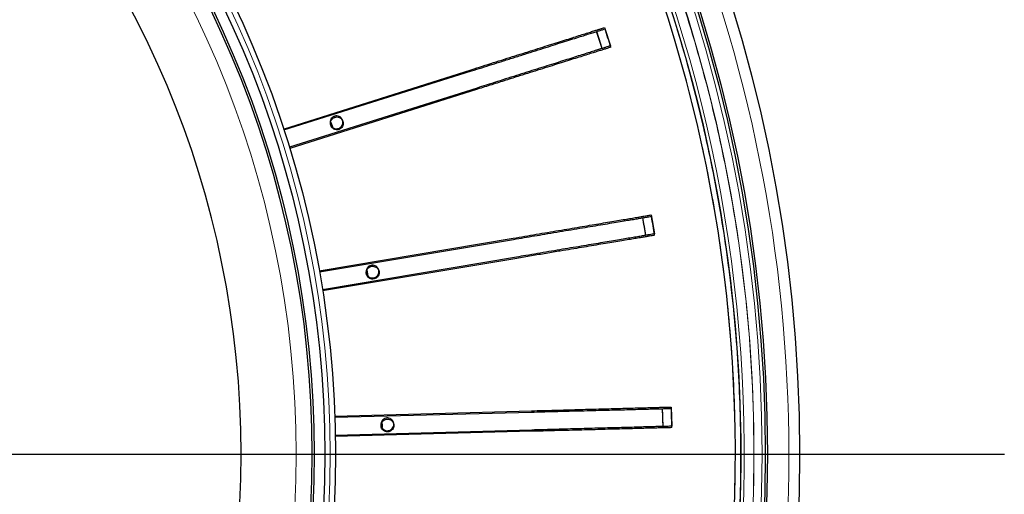
# Model space of a CAD drawing. Units: millimetres. Extents: x 207 to 2007, y 88 to 2868.
# Drawn here: x 1534 to 1666, y 1245 to 1308 of the extents above; entities that cross this region are included whole.
import ezdxf

# ---------------------------------------------------------------- set-up
doc = ezdxf.new("R2010")
doc.units = ezdxf.units.MM
doc.header["$LTSCALE"] = 10
doc.layers.add('WAKU', color=7, linetype='Continuous')

# ---------------------------------------------------------------- blocks, each defined once
blk = doc.blocks.new('SW_CENTERMARKSYMBOL_6')
at = {"layer": 'WAKU', "color": 0}
blk.add_line((7.14, 0), (229.51, 0), dxfattribs=at)

msp = doc.modelspace()

# ---------------------------------------------------------------- linework, layer by layer
at = {"color": 7, "linetype": 'Continuous', "lineweight": 25}
for p, q in [((1612.08, 1304.33), (1611.36, 1306.6)), ((1612.42, 1307.13), (1613.2, 1304.68)), ((1569.54, 1293.56), (1594.61, 1301.49)), ((1569.58, 1293.43), (1594.66, 1301.33)), ((1595.38, 1299.04), (1570.31, 1291.11)), ((1595.43, 1298.88), (1570.35, 1290.97)), ((1575.85, 1294.48), (1576.05, 1293.84)), ((1617.92, 1279.34), (1617.53, 1281.69)), ((1618.65, 1282.07), (1619.08, 1279.53)), ((1574.29, 1274.6), (1600.22, 1278.96)), ((1574.32, 1274.46), (1600.25, 1278.8)), ((1600.65, 1276.43), (1574.72, 1272.06)), ((1600.68, 1276.26), (1574.74, 1271.92)), ((1580.66, 1274.69), (1580.79, 1273.93)), ((1621.33, 1256.38), (1621.4, 1253.81)), ((1576.37, 1255.16), (1602.65, 1255.87)), ((1576.37, 1255.01), (1602.66, 1255.7)), ((1620.23, 1253.78), (1620.16, 1256.16)), ((1602.72, 1253.3), (1576.44, 1252.59)), ((1602.72, 1253.13), (1576.44, 1252.44))]:
    msp.add_line(p, q, dxfattribs=at)
at = {"color": 7, "linetype": 'Continuous', "lineweight": 25, "flags": 128}
msp.add_lwpolyline([(1582.68, 1254.3), (1582.69, 1253.89), (1582.7, 1253.64)], dxfattribs=at)
at = {"color": 7, "linetype": 'Continuous', "lineweight": 25}
for radius in [202.14, 197.86, 197.57, 140.14, 138.71, 137.29, 137]:
    msp.add_circle((1436.32, 1250.06), radius, dxfattribs=at)
at = {"color": 8, "linetype": 'Continuous', "lineweight": 18}
for radius in [197.14, 196.06, 139.43, 134.89]:
    msp.add_circle((1436.32, 1250.06), radius, dxfattribs=at)
for radius, start, end in [(194.76, 348.4187, 46.6395), (194.34, 348.8289, 46.2294), (194.28, 348.8866, 46.1717)]:
    msp.add_arc((1436.32, 1250.06), radius, start, end, dxfattribs=at)
at = {"color": 7, "linetype": 'Continuous', "lineweight": 25}
for radius, start, end in [(193.57, 349.5999, 45.4583), (127.54, 0, 89.3582), (183.95, 17.1578, 17.9005), (185.12, 17.1021, 17.8979), (183.95, 9.1578, 9.9005), (185.12, 9.1021, 9.8979), (183.95, 1.1578, 1.9005), (185.12, 1.1021, 1.8979), (127.54, 270.6418, 0)]:
    msp.add_arc((1436.32, 1250.06), radius, start, end, dxfattribs=at)
at = {"color": 8, "linetype": 'Continuous', "lineweight": 18}
for points, knots in [([(1436.32, 1450.77), (1489.55, 1450.77), (1540.6, 1429.63), (1615.88, 1354.35), (1637.03, 1303.29), (1637.03, 1196.83), (1615.88, 1145.77), (1540.6, 1070.49), (1489.55, 1049.35), (1436.32, 1049.35)], [0, 0, 0, 0, 0.25, 0.25, 0.5, 0.5, 0.75, 0.75, 1, 1, 1, 1]), ([(1534.17, 1419.95), (1535.8, 1419), (1539.04, 1417.1), (1543.8, 1414.06), (1548.53, 1410.87), (1553.21, 1407.5), (1557.83, 1403.96), (1562.39, 1400.25), (1566.56, 1396.64), (1570.35, 1393.18), (1573.76, 1389.91), (1577.11, 1386.53), (1580.41, 1383.04), (1583.65, 1379.45), (1586.8, 1375.77), (1590.02, 1371.82), (1593.29, 1367.57), (1596.59, 1363.03), (1599.77, 1358.38), (1602.83, 1353.62), (1605.76, 1348.75), (1608.56, 1343.78), (1611.37, 1338.42), (1614.16, 1332.68), (1616.89, 1326.53), (1619.41, 1320.28), (1621.72, 1313.94), (1623.81, 1307.51), (1625.59, 1301.32), (1627.1, 1295.39), (1628.35, 1289.73), (1629.44, 1284.04), (1630.36, 1278.33), (1631.11, 1272.61), (1631.68, 1266.87), (1632.09, 1261.14), (1632.33, 1255.42), (1632.41, 1249.72), (1632.31, 1244.03), (1632.06, 1238.38), (1631.64, 1232.76), (1631.06, 1227.17), (1630.31, 1221.43), (1629.34, 1215.52), (1628.16, 1209.48), (1626.8, 1203.51), (1625.27, 1197.64), (1623.58, 1191.87), (1621.72, 1186.2), (1619.76, 1180.8), (1617.74, 1175.66), (1615.65, 1170.76), (1613.45, 1165.97), (1611.16, 1161.29), (1608.75, 1156.71), (1606.15, 1152.05), (1603.35, 1147.34), (1600.32, 1142.57), (1597.13, 1137.85), (1593.76, 1133.17), (1590.22, 1128.54), (1586.5, 1123.98), (1582.9, 1119.82), (1579.43, 1116.03), (1576.17, 1112.62), (1572.79, 1109.27), (1569.3, 1105.97), (1565.7, 1102.73), (1562.03, 1099.58), (1558.07, 1096.36), (1553.83, 1093.08), (1549.29, 1089.78), (1544.64, 1086.61), (1539.88, 1083.55), (1535, 1080.61), (1530.03, 1077.81), (1524.68, 1075), (1518.93, 1072.21), (1512.79, 1069.48), (1506.54, 1066.96), (1500.19, 1064.65), (1493.76, 1062.56), (1487.57, 1060.78), (1481.64, 1059.28), (1475.98, 1058.02), (1470.3, 1056.94), (1464.59, 1056.02), (1458.87, 1055.27), (1453.13, 1054.69), (1447.4, 1054.28), (1441.68, 1054.04), (1435.97, 1053.97), (1430.29, 1054.06), (1424.63, 1054.32), (1419.02, 1054.74), (1413.43, 1055.31), (1407.68, 1056.07), (1401.78, 1057.03), (1395.73, 1058.21), (1389.77, 1059.57), (1383.9, 1061.1), (1378.12, 1062.8), (1372.46, 1064.66), (1367.05, 1066.61), (1361.91, 1068.64), (1357.01, 1070.73), (1352.22, 1072.92), (1347.55, 1075.22), (1342.96, 1077.62), (1339.96, 1079.32), (1338.46, 1080.17)], [0, 0, 0, 0, 0.009166, 0.018328, 0.027494, 0.036931, 0.046402, 0.055875, 0.065563, 0.073226, 0.080889, 0.088556, 0.096413, 0.104271, 0.112128, 0.11999, 0.129109, 0.138222, 0.147338, 0.156531, 0.16579, 0.175047, 0.184311, 0.195231, 0.206146, 0.217068, 0.228047, 0.23902, 0.25, 0.259411, 0.268817, 0.278225, 0.287614, 0.296972, 0.306328, 0.31569, 0.324952, 0.33421, 0.343469, 0.352662, 0.361777, 0.370891, 0.38001, 0.390015, 0.400014, 0.410018, 0.419807, 0.429559, 0.439314, 0.448861, 0.457543, 0.466226, 0.474798, 0.483198, 0.491597, 0.5, 0.509166, 0.518328, 0.527494, 0.536931, 0.546402, 0.555875, 0.565563, 0.573226, 0.580889, 0.588556, 0.596413, 0.604271, 0.612128, 0.61999, 0.629109, 0.638222, 0.647338, 0.656531, 0.66579, 0.675047, 0.684311, 0.695231, 0.706146, 0.717068, 0.728047, 0.73902, 0.75, 0.759411, 0.768817, 0.778225, 0.787614, 0.796972, 0.806328, 0.81569, 0.824952, 0.83421, 0.843469, 0.852662, 0.861777, 0.870891, 0.88001, 0.890015, 0.900014, 0.910018, 0.919807, 0.929559, 0.939314, 0.948861, 0.957543, 0.966226, 0.974798, 0.983198, 0.991597, 1, 1, 1, 1]), ([(1570.85, 1390.22), (1572.04, 1389.06), (1574.46, 1386.71), (1578.14, 1382.88), (1581.92, 1378.73), (1585.72, 1374.29), (1589.39, 1369.74), (1592.92, 1365.09), (1596.34, 1360.29), (1599.63, 1355.35), (1602.79, 1350.28), (1605.8, 1345.1), (1608.64, 1339.84), (1611.3, 1334.54), (1613.78, 1329.2), (1616.08, 1323.83), (1618.22, 1318.39), (1620.19, 1312.89), (1621.99, 1307.34), (1623.63, 1301.73), (1625.1, 1296.09), (1626.39, 1290.4), (1627.52, 1284.67), (1628.47, 1278.92), (1629.25, 1273.13), (1629.86, 1267.33), (1630.3, 1261.39), (1630.56, 1255.33), (1630.63, 1249.13), (1630.5, 1242.94), (1630.18, 1236.79), (1629.66, 1230.69), (1628.96, 1224.63), (1628.08, 1218.6), (1627.33, 1214.61), (1626.96, 1212.61)], [0, 0, 0, 0, 0.025526, 0.052069, 0.082131, 0.112214, 0.142304, 0.172387, 0.202449, 0.233219, 0.264011, 0.29481, 0.325601, 0.356371, 0.386433, 0.416516, 0.446606, 0.476689, 0.506751, 0.536778, 0.566818, 0.596858, 0.626885, 0.656911, 0.686951, 0.716992, 0.747018, 0.778885, 0.810767, 0.84265, 0.874516, 0.905879, 0.937258, 0.968637, 1, 1, 1, 1]), ([(1626.7, 1215.12), (1627.02, 1216.91), (1627.65, 1220.5), (1628.4, 1225.92), (1629, 1231.36), (1629.47, 1236.92), (1629.77, 1242.61), (1629.91, 1248.42), (1629.87, 1254.24), (1629.66, 1260.05), (1629.27, 1265.85), (1628.71, 1271.63), (1627.97, 1277.4), (1627.05, 1283.26), (1625.92, 1289.2), (1624.57, 1295.22), (1623.04, 1301.2), (1621.35, 1307.01), (1619.51, 1312.66), (1617.55, 1318.14), (1615.42, 1323.56), (1613.13, 1328.91), (1610.68, 1334.19), (1608.07, 1339.39), (1605.31, 1344.52), (1602.39, 1349.56), (1599.32, 1354.5), (1596.08, 1359.4), (1592.67, 1364.22), (1589.08, 1368.98), (1585.35, 1373.63), (1581.48, 1378.16), (1577.92, 1382.06), (1574.78, 1385.34), (1572.97, 1387.15), (1572.09, 1388.02)], [0, 0, 0, 0, 0.028974, 0.057959, 0.086945, 0.115919, 0.146712, 0.17752, 0.208327, 0.239121, 0.269914, 0.300721, 0.331529, 0.362322, 0.395002, 0.427699, 0.460396, 0.493076, 0.523907, 0.554758, 0.585616, 0.616468, 0.647298, 0.678128, 0.708979, 0.739838, 0.770689, 0.801519, 0.833075, 0.864653, 0.896238, 0.927816, 0.959372, 0.980207, 1, 1, 1, 1])]:
    msp.add_open_spline(points, degree=3, knots=knots, dxfattribs=at)
at = {"color": 7, "linetype": 'Continuous', "lineweight": 25}
for points, knots in [([(1594.61, 1301.49), (1595.1, 1301.65), (1596.1, 1301.97), (1597.58, 1302.44), (1599.04, 1302.9), (1600.47, 1303.35), (1601.86, 1303.79), (1603.2, 1304.21), (1604.48, 1304.62), (1605.68, 1305), (1606.81, 1305.35), (1607.85, 1305.68), (1608.79, 1305.98), (1609.64, 1306.25), (1610.37, 1306.48), (1610.99, 1306.68), (1611.49, 1306.84), (1611.98, 1306.99), (1612.25, 1307.08), (1612.42, 1307.13)], [0, 0, 0, 0, 0.056312, 0.112824, 0.169337, 0.225648, 0.28196, 0.338473, 0.394985, 0.451297, 0.507609, 0.564122, 0.620634, 0.676946, 0.733212, 0.789672, 0.846188, 0.90253, 1, 1, 1, 1]), ([(1594.66, 1301.33), (1595.11, 1301.48), (1596.02, 1301.76), (1597.37, 1302.19), (1598.79, 1302.63), (1600.25, 1303.1), (1601.76, 1303.57), (1603.22, 1304.03), (1604.6, 1304.47), (1605.89, 1304.88), (1607.1, 1305.26), (1608.2, 1305.6), (1609.17, 1305.91), (1609.99, 1306.17), (1610.68, 1306.39), (1611.26, 1306.57), (1611.75, 1306.72), (1612.13, 1306.84), (1612.36, 1306.92), (1612.48, 1306.95)], [0, 0, 0, 0, 0.05129, 0.102633, 0.153852, 0.214745, 0.275862, 0.336932, 0.397759, 0.458806, 0.52011, 0.581413, 0.64246, 0.698778, 0.755301, 0.811833, 0.868165, 0.934067, 1, 1, 1, 1]), ([(1613.2, 1304.68), (1613.1, 1304.65), (1612.9, 1304.58), (1612.55, 1304.48), (1612.14, 1304.35), (1611.64, 1304.19), (1611.02, 1303.99), (1610.26, 1303.75), (1609.4, 1303.48), (1608.43, 1303.17), (1607.38, 1302.84), (1606.24, 1302.48), (1605.02, 1302.09), (1603.73, 1301.68), (1602.38, 1301.26), (1600.99, 1300.82), (1599.56, 1300.37), (1598.1, 1299.9), (1596.7, 1299.46), (1595.79, 1299.17), (1595.38, 1299.04)], [0, 0, 0, 0, 0.055475, 0.111139, 0.166706, 0.222045, 0.277247, 0.33349, 0.389934, 0.44638, 0.502624, 0.558863, 0.615303, 0.671743, 0.727982, 0.784345, 0.840928, 0.897377, 0.953556, 1, 1, 1, 1]), ([(1613.25, 1304.5), (1613.15, 1304.47), (1612.95, 1304.4), (1612.59, 1304.29), (1612.17, 1304.16), (1611.67, 1304), (1611.07, 1303.81), (1610.33, 1303.58), (1609.48, 1303.31), (1608.51, 1303.01), (1607.46, 1302.67), (1606.32, 1302.31), (1605.1, 1301.93), (1603.81, 1301.52), (1602.47, 1301.1), (1600.94, 1300.62), (1599.23, 1300.08), (1597.34, 1299.48), (1596.07, 1299.08), (1595.43, 1298.88)], [0, 0, 0, 0, 0.055302, 0.110917, 0.166524, 0.221911, 0.277019, 0.331981, 0.388311, 0.444842, 0.501373, 0.557702, 0.614031, 0.670561, 0.727091, 0.783421, 0.855543, 0.927877, 1, 1, 1, 1]), ([(1576.18, 1293.71), (1576.1, 1293.76), (1575.94, 1293.88), (1575.79, 1294.13), (1575.73, 1294.42), (1575.77, 1294.71), (1575.9, 1294.97), (1576.11, 1295.17), (1576.38, 1295.29), (1576.67, 1295.32), (1576.96, 1295.25), (1577.2, 1295.09), (1577.38, 1294.85), (1577.47, 1294.57), (1577.46, 1294.28), (1577.36, 1294.01), (1577.17, 1293.78), (1576.91, 1293.63), (1576.63, 1293.58), (1576.37, 1293.61), (1576.23, 1293.68), (1576.18, 1293.71)], [0, 0, 0, 0, 0.053688, 0.107378, 0.161066, 0.214755, 0.268443, 0.322132, 0.375821, 0.429509, 0.483199, 0.536888, 0.590575, 0.644265, 0.697953, 0.751642, 0.805331, 0.859019, 0.912708, 0.966396, 1, 1, 1, 1]), ([(1577.08, 1295.05), (1576.99, 1295.09), (1576.81, 1295.17), (1576.52, 1295.17), (1576.24, 1295.08), (1576.01, 1294.9), (1575.85, 1294.65), (1575.78, 1294.37), (1575.81, 1294.08), (1575.93, 1293.81), (1576.13, 1293.6), (1576.4, 1293.47), (1576.69, 1293.43), (1576.98, 1293.5), (1577.22, 1293.65), (1577.41, 1293.88), (1577.51, 1294.15), (1577.51, 1294.45), (1577.41, 1294.72), (1577.26, 1294.93), (1577.13, 1295.02), (1577.08, 1295.05)], [0, 0, 0, 0, 0.05369, 0.107379, 0.161066, 0.214755, 0.268444, 0.322133, 0.375822, 0.429511, 0.483199, 0.536888, 0.590576, 0.644265, 0.697954, 0.751643, 0.805332, 0.85902, 0.912709, 0.966398, 1, 1, 1, 1]), ([(1600.22, 1278.96), (1600.74, 1279.05), (1601.77, 1279.22), (1603.3, 1279.48), (1604.81, 1279.74), (1606.29, 1279.99), (1607.73, 1280.23), (1609.11, 1280.46), (1610.43, 1280.68), (1611.68, 1280.89), (1612.84, 1281.09), (1613.92, 1281.27), (1614.9, 1281.44), (1615.77, 1281.58), (1616.53, 1281.71), (1617.17, 1281.82), (1617.69, 1281.91), (1618.2, 1281.99), (1618.48, 1282.04), (1618.65, 1282.07)], [0, 0, 0, 0, 0.056312, 0.112825, 0.169337, 0.225649, 0.28196, 0.338473, 0.394985, 0.451297, 0.507608, 0.564121, 0.620634, 0.676946, 0.733212, 0.789672, 0.846188, 0.90253, 1, 1, 1, 1]), ([(1600.25, 1278.8), (1600.72, 1278.88), (1601.66, 1279.03), (1603.06, 1279.27), (1604.52, 1279.51), (1606.04, 1279.77), (1607.6, 1280.03), (1609.1, 1280.28), (1610.53, 1280.52), (1611.87, 1280.74), (1613.12, 1280.95), (1614.26, 1281.14), (1615.26, 1281.31), (1616.11, 1281.45), (1616.83, 1281.57), (1617.43, 1281.67), (1617.93, 1281.76), (1618.32, 1281.82), (1618.56, 1281.86), (1618.68, 1281.88)], [0, 0, 0, 0, 0.05129, 0.102634, 0.153852, 0.214746, 0.275863, 0.336932, 0.397759, 0.458806, 0.52011, 0.581414, 0.64246, 0.698778, 0.755301, 0.811833, 0.868165, 0.934067, 1, 1, 1, 1]), ([(1619.08, 1279.53), (1618.97, 1279.51), (1618.77, 1279.48), (1618.41, 1279.42), (1617.99, 1279.35), (1617.47, 1279.26), (1616.82, 1279.15), (1616.04, 1279.02), (1615.15, 1278.87), (1614.15, 1278.7), (1613.06, 1278.52), (1611.88, 1278.32), (1610.62, 1278.11), (1609.29, 1277.88), (1607.89, 1277.65), (1606.45, 1277.41), (1604.97, 1277.16), (1603.46, 1276.9), (1602.01, 1276.66), (1601.07, 1276.5), (1600.65, 1276.43)], [0, 0, 0, 0, 0.055475, 0.111139, 0.166706, 0.222045, 0.277247, 0.33349, 0.389934, 0.44638, 0.502624, 0.558863, 0.615303, 0.671743, 0.727983, 0.784345, 0.840928, 0.897377, 0.953556, 1, 1, 1, 1]), ([(1619.11, 1279.35), (1619, 1279.33), (1618.79, 1279.29), (1618.42, 1279.23), (1617.99, 1279.16), (1617.47, 1279.07), (1616.85, 1278.97), (1616.09, 1278.84), (1615.2, 1278.69), (1614.21, 1278.53), (1613.12, 1278.34), (1611.94, 1278.15), (1610.68, 1277.93), (1609.35, 1277.71), (1607.95, 1277.48), (1606.38, 1277.22), (1604.61, 1276.92), (1602.65, 1276.59), (1601.34, 1276.37), (1600.68, 1276.26)], [0, 0, 0, 0, 0.055302, 0.110917, 0.166524, 0.221911, 0.277018, 0.331981, 0.388311, 0.444842, 0.501373, 0.557702, 0.614031, 0.67056, 0.727091, 0.783421, 0.855542, 0.927877, 1, 1, 1, 1]), ([(1580.99, 1273.75), (1580.91, 1273.81), (1580.75, 1273.92), (1580.6, 1274.18), (1580.54, 1274.46), (1580.58, 1274.75), (1580.71, 1275.01), (1580.93, 1275.22), (1581.19, 1275.34), (1581.49, 1275.36), (1581.77, 1275.29), (1582.01, 1275.13), (1582.19, 1274.9), (1582.28, 1274.62), (1582.27, 1274.32), (1582.17, 1274.05), (1581.98, 1273.83), (1581.73, 1273.68), (1581.44, 1273.62), (1581.18, 1273.65), (1581.04, 1273.72), (1580.99, 1273.75)], [0, 0, 0, 0, 0.053689, 0.107378, 0.161067, 0.214756, 0.268444, 0.322133, 0.375822, 0.42951, 0.4832, 0.536888, 0.590577, 0.644265, 0.697954, 0.751643, 0.805331, 0.859021, 0.912708, 0.966398, 1, 1, 1, 1]), ([(1581.87, 1275.09), (1581.78, 1275.13), (1581.6, 1275.21), (1581.31, 1275.21), (1581.03, 1275.12), (1580.8, 1274.94), (1580.64, 1274.69), (1580.57, 1274.41), (1580.6, 1274.12), (1580.72, 1273.85), (1580.93, 1273.64), (1581.19, 1273.51), (1581.48, 1273.47), (1581.77, 1273.54), (1582.02, 1273.69), (1582.2, 1273.92), (1582.3, 1274.19), (1582.3, 1274.49), (1582.21, 1274.76), (1582.05, 1274.97), (1581.92, 1275.05), (1581.87, 1275.09)], [0, 0, 0, 0, 0.053689, 0.107379, 0.161066, 0.214755, 0.268444, 0.322132, 0.375821, 0.429509, 0.483199, 0.536888, 0.590576, 0.644265, 0.697954, 0.751642, 0.805331, 0.85902, 0.912709, 0.966397, 1, 1, 1, 1]), ([(1602.65, 1255.87), (1603.17, 1255.89), (1604.22, 1255.91), (1605.77, 1255.96), (1607.3, 1256), (1608.8, 1256.04), (1610.26, 1256.08), (1611.66, 1256.12), (1613, 1256.15), (1614.26, 1256.19), (1615.44, 1256.22), (1616.53, 1256.25), (1617.53, 1256.28), (1618.41, 1256.3), (1619.18, 1256.32), (1619.82, 1256.34), (1620.36, 1256.35), (1620.87, 1256.37), (1621.15, 1256.37), (1621.33, 1256.38)], [0, 0, 0, 0, 0.056311, 0.112824, 0.169337, 0.225649, 0.28196, 0.338473, 0.394985, 0.451297, 0.507608, 0.564121, 0.620634, 0.676946, 0.733212, 0.789672, 0.846188, 0.90253, 1, 1, 1, 1]), ([(1582.98, 1253.32), (1582.9, 1253.38), (1582.74, 1253.49), (1582.59, 1253.74), (1582.53, 1254.03), (1582.57, 1254.32), (1582.7, 1254.58), (1582.91, 1254.79), (1583.18, 1254.91), (1583.47, 1254.93), (1583.76, 1254.86), (1584, 1254.7), (1584.18, 1254.46), (1584.27, 1254.18), (1584.26, 1253.89), (1584.16, 1253.62), (1583.97, 1253.39), (1583.71, 1253.24), (1583.43, 1253.19), (1583.17, 1253.22), (1583.03, 1253.29), (1582.98, 1253.32)], [0, 0, 0, 0, 0.053688, 0.107376, 0.161065, 0.214754, 0.268443, 0.322131, 0.375819, 0.429509, 0.483197, 0.536886, 0.590575, 0.644264, 0.697953, 0.751642, 0.805331, 0.859019, 0.912708, 0.966396, 1, 1, 1, 1]), ([(1602.66, 1255.7), (1603.13, 1255.71), (1604.08, 1255.74), (1605.5, 1255.78), (1606.98, 1255.82), (1608.52, 1255.86), (1610.1, 1255.9), (1611.63, 1255.94), (1613.08, 1255.98), (1614.43, 1256.01), (1615.7, 1256.04), (1616.86, 1256.07), (1617.87, 1256.1), (1618.73, 1256.12), (1619.46, 1256.14), (1620.06, 1256.16), (1620.57, 1256.17), (1620.97, 1256.18), (1621.21, 1256.19), (1621.34, 1256.19)], [0, 0, 0, 0, 0.05129, 0.102633, 0.153852, 0.214745, 0.275863, 0.336932, 0.397759, 0.458806, 0.52011, 0.581414, 0.64246, 0.698778, 0.755301, 0.811833, 0.868164, 0.934067, 1, 1, 1, 1]), ([(1583.84, 1254.65), (1583.75, 1254.69), (1583.57, 1254.77), (1583.28, 1254.77), (1583, 1254.68), (1582.77, 1254.5), (1582.61, 1254.26), (1582.54, 1253.97), (1582.57, 1253.68), (1582.69, 1253.42), (1582.89, 1253.21), (1583.16, 1253.08), (1583.45, 1253.04), (1583.73, 1253.1), (1583.98, 1253.26), (1584.17, 1253.48), (1584.27, 1253.76), (1584.27, 1254.05), (1584.17, 1254.33), (1584.02, 1254.53), (1583.89, 1254.62), (1583.84, 1254.65)], [0, 0, 0, 0, 0.053689, 0.107377, 0.161066, 0.214755, 0.268444, 0.322133, 0.375821, 0.42951, 0.483198, 0.536887, 0.590575, 0.644264, 0.697953, 0.751642, 0.805331, 0.859019, 0.912708, 0.966397, 1, 1, 1, 1]), ([(1621.4, 1253.81), (1621.3, 1253.81), (1621.09, 1253.8), (1620.73, 1253.79), (1620.3, 1253.78), (1619.77, 1253.76), (1619.12, 1253.75), (1618.32, 1253.73), (1617.42, 1253.7), (1616.41, 1253.67), (1615.3, 1253.64), (1614.1, 1253.61), (1612.82, 1253.58), (1611.48, 1253.54), (1610.06, 1253.5), (1608.6, 1253.46), (1607.1, 1253.42), (1605.57, 1253.38), (1604.1, 1253.34), (1603.15, 1253.31), (1602.72, 1253.3)], [0, 0, 0, 0, 0.055475, 0.111139, 0.166706, 0.222045, 0.277247, 0.33349, 0.389934, 0.44638, 0.502624, 0.558863, 0.615303, 0.671743, 0.727982, 0.784345, 0.840928, 0.897377, 0.953556, 1, 1, 1, 1]), ([(1621.4, 1253.62), (1621.3, 1253.62), (1621.09, 1253.61), (1620.71, 1253.6), (1620.27, 1253.59), (1619.74, 1253.58), (1619.11, 1253.56), (1618.35, 1253.54), (1617.45, 1253.52), (1616.44, 1253.49), (1615.33, 1253.46), (1614.14, 1253.43), (1612.86, 1253.4), (1611.51, 1253.36), (1610.1, 1253.32), (1608.5, 1253.28), (1606.71, 1253.24), (1604.73, 1253.18), (1603.39, 1253.15), (1602.72, 1253.13)], [0, 0, 0, 0, 0.055302, 0.110917, 0.166524, 0.221911, 0.277019, 0.331981, 0.388311, 0.444842, 0.501373, 0.557703, 0.614031, 0.67056, 0.727091, 0.783421, 0.855542, 0.927877, 1, 1, 1, 1])]:
    msp.add_open_spline(points, degree=3, knots=knots, dxfattribs=at)

# ---------------------------------------------------------------- block references
at = {"layer": 'WAKU'}
msp.add_blockref('SW_CENTERMARKSYMBOL_6', (1436.32, 1250.06), dxfattribs=at)

doc.saveas('drawing.dxf')
